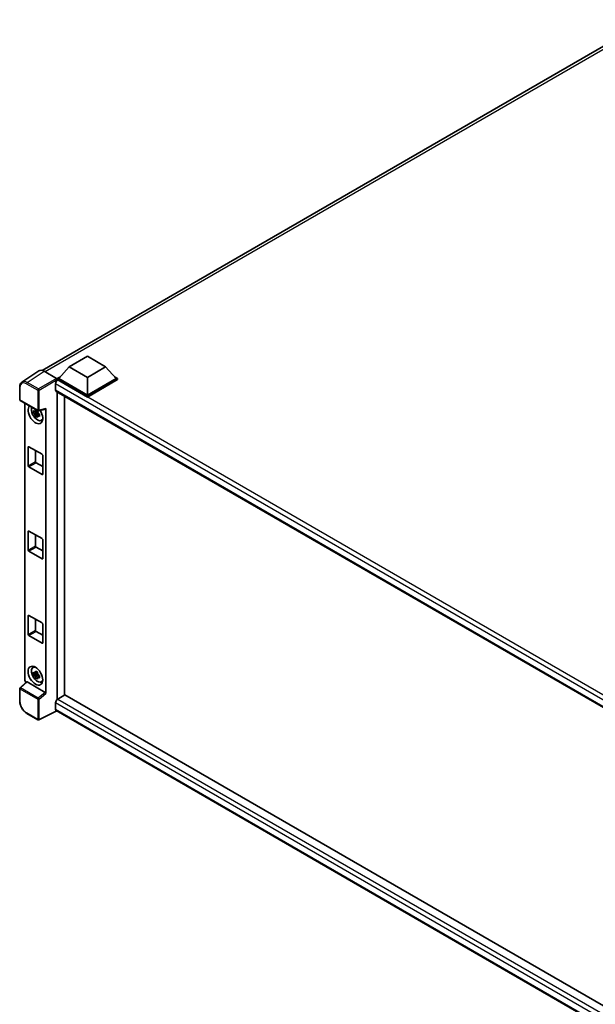
# Model space of a CAD drawing. Units: millimetres. Extents: x 18 to 13773, y 17 to 1843.
# Drawn here: x 1747 to 1970, y 294 to 676 of the extents above; entities that cross this region are included whole.
import ezdxf

# ---------------------------------------------------------------- set-up
doc = ezdxf.new("R2010")
doc.units = ezdxf.units.MM
doc.layers.add('Visible (ISO)', color=7, linetype='Continuous', lineweight=35)
doc.layers.add('Visible Narrow (ISO)', color=7, linetype='Continuous', lineweight=25)

msp = doc.modelspace()

# ---------------------------------------------------------------- linework, layer by layer
at = {"layer": 'Visible (ISO)'}
for p, q in [((1755.5508, 539.9114), (1990.7897, 675.7267)), ((1765.9479, 541.3), (1773.0189, 545.3825)), ((1773.0189, 545.3825), (1780.09, 541.3)), ((1754.2054, 539.7587), (1747.6408, 535.42)), ((1756.2729, 539.6027), (1761.0831, 536.8255)), ((1765.9479, 541.3), (1761.9315, 536.7929)), ((1773.0189, 537.2175), (1765.9479, 541.3)), ((1780.09, 541.3), (1773.0189, 537.2175)), ((1780.09, 541.3), (1784.1064, 536.7929)), ((1760.6587, 534.7843), (1760.6587, 532.3349)), ((1761.3658, 536.7929), (1762.531, 537.4656)), ((1761.3658, 536.3357), (1761.3658, 536.7929)), ((1773.0189, 530.065), (1761.3658, 536.7929)), ((1761.3658, 536.3359), (1761.3658, 536.1587)), ((1761.5072, 536.254), (1761.3658, 536.3357)), ((1773.0189, 529.6078), (1761.3658, 536.3357)), ((1773.0189, 530.3916), (1761.9315, 536.7929)), ((1773.0189, 537.2175), (1773.0189, 530.3916)), ((1784.1064, 536.7929), (1773.0189, 530.3916)), ((1784.6721, 536.7929), (1773.0189, 530.065)), ((1784.6721, 536.3357), (1773.0189, 529.6078)), ((1783.5069, 537.4656), (1784.6721, 536.7929)), ((1784.6721, 536.3357), (1784.6721, 536.7929)), ((1746.7781, 528.6341), (1746.7781, 533.4771)), ((1760.9072, 531.7855), (1983.6475, 403.1864)), ((1761.3658, 531.5208), (1761.3658, 412.5411)), ((1773.0189, 529.6078), (1773.0189, 530.065)), ((1746.9781, 528.2877), (1753.8575, 524.3158)), ((1748.7861, 419.9884), (1748.7861, 527.2438)), ((1764.1942, 414.1878), (1764.1942, 529.8878)), ((1753.7139, 523.7138), (1752.195, 523.3946)), ((1752.927, 522.1267), (1753.9629, 523.2826)), ((1753.6566, 524.3295), (1753.2529, 524.0964)), ((1753.2529, 523.1601), (1753.8978, 523.5325)), ((1753.7139, 524.1242), (1753.7139, 524.2983)), ((1753.7139, 523.7138), (1753.7139, 523.8015)), ((1753.8252, 523.6495), (1753.7139, 523.7138)), ((1753.9629, 523.2826), (1753.9629, 523.411)), ((1753.9629, 523.2826), (1754.0388, 523.2387)), ((1754.4674, 522.9251), (1754.0637, 522.692)), ((1754.1555, 524.2744), (1756.8551, 524.9562)), ((1754.3183, 523.0774), (1754.4691, 522.9903)), ((1756.975, 414.7556), (1756.975, 525.1612)), ((1755.1144, 520.5457), (1755.6695, 520.7914)), ((1750.0521, 503.0226), (1750.0521, 510.2078)), ((1750.335, 510.3711), (1755.4261, 507.4317)), ((1752.8805, 508.9014), (1752.8805, 504.6556)), ((1753.1634, 504.1657), (1755.709, 502.696)), ((1755.709, 506.9418), (1755.709, 499.7566)), ((1755.4261, 499.5933), (1750.335, 502.5327)), ((1750.0521, 470.3628), (1750.0521, 477.5479)), ((1750.335, 477.7112), (1755.4261, 474.7718)), ((1752.8805, 476.2415), (1752.8805, 471.9958)), ((1755.709, 474.2819), (1755.709, 467.0968)), ((1755.4261, 466.9335), (1750.335, 469.8729)), ((1753.1634, 471.5059), (1755.709, 470.0362)), ((1750.0521, 437.7029), (1750.0521, 444.8881)), ((1750.335, 445.0514), (1755.4261, 442.112)), ((1752.8805, 443.5817), (1752.8805, 439.3359)), ((1753.1634, 438.846), (1755.709, 437.3763)), ((1755.709, 441.6221), (1755.709, 434.4369)), ((1755.4261, 434.2736), (1750.335, 437.213)), ((1751.9195, 424.8338), (1752.4098, 425.1918)), ((1753.7139, 422.4682), (1752.195, 422.149)), ((1752.927, 420.8812), (1753.9629, 422.037)), ((1753.6566, 423.0839), (1753.2529, 422.8508)), ((1753.2529, 421.9145), (1753.8978, 422.2869)), ((1753.7139, 422.8786), (1753.7139, 423.0527)), ((1753.7139, 422.4682), (1753.7139, 422.5559)), ((1753.8252, 422.404), (1753.7139, 422.4682)), ((1753.9629, 422.037), (1753.9629, 422.1654)), ((1753.9629, 422.037), (1754.0388, 421.9931)), ((1754.4674, 421.6795), (1754.0637, 421.4464)), ((1754.3183, 421.8318), (1754.4691, 421.7447)), ((1755.1144, 419.3001), (1755.6695, 419.5458)), ((1746.7781, 411.8735), (1746.7781, 416.7165)), ((1749.4124, 419.3298), (1746.9063, 417.0101)), ((1756.6945, 415.2518), (1749.6323, 419.3292)), ((1764.3357, 414.2694), (1761.5072, 412.6365)), ((1764.3357, 414.2694), (1983.5455, 287.7086)), ((1761.1209, 408.0446), (1754.2362, 404.6062)), ((1760.6587, 411.1668), (1760.6587, 408.7173)), ((1980.9718, 281.1136), (1760.9072, 408.1679)), ((1753.8575, 404.6176), (1749.5221, 407.1207))]:
    msp.add_line(p, q, dxfattribs=at)
for centre, start, end in [((1747.1781, 528.6341), 180, 240), ((1754.0575, 524.6622), 240, 284.173003), ((1747.1781, 416.7165), 132.789481, 180), ((1754.0575, 404.964), 240, 296.538708)]:
    msp.add_arc(centre, 0.4, start, end, dxfattribs=at)
for centre, major_axis, ratio, start_param, end_param in [((1756.2764, 536.3327), (-2.0024, 3.4683), 0.5766475, 5.49839613, 6.31804944), ((1761.5072, 535.2742), (-0.6, -1.0392), 0.57735027, 3.92699082, 5.49778714), ((1761.0828, 536.4989), (-0.2, 0.3464), 0.5780539, 3.9275998, 5.49717816), ((1761.5072, 532.8248), (-0.6, -1.0392), 0.57735027, 5.49778714, 6.28318531), ((1752.8805, 522.9451), (2, -3.4641), 0.57735027, 3.29297256, 7.94489041), ((1753.6159, 523.3697), (-1.6005, 2.7722), 0.57735027, 0.35706869, 3.53279276), ((1753.2716, 523.1709), (-0.6262, 1.0846), 0.57735027, 5.97330265, 6.59306797), ((1753.2716, 523.1709), (-0.6262, 1.0846), 0.57735027, 1.26091366, 1.88067899), ((1753.2716, 523.1709), (0.6262, -1.0846), 0.57735027, 1.26091366, 1.88067899), ((1756.692, 525.3275), (-0.1948, 0.359), 0.5718249, 2.9967698, 3.95327169), ((1753.2716, 523.1709), (0.6262, -1.0846), 0.57735027, 5.97330265, 6.59306797), ((1754.5776, 523.9249), (2, -3.4641), 0.57735027, 5.62163033, 5.84503628), ((1750.335, 510.0445), (-0.2, 0.3464), 0.57735027, 5.49778714, 7.06858347), ((1755.4261, 507.1051), (0.2, -0.3464), 0.57735027, 0.78539816, 2.35619449), ((1753.1634, 504.4923), (0.2, -0.3464), 0.57735027, 3.92699082, 5.49778714), ((1750.335, 502.8593), (-0.2, 0.3464), 0.57735027, 0.78539816, 2.35619449), ((1755.4261, 499.9199), (0.2, -0.3464), 0.57735027, 5.49778714, 7.06858347), ((1750.335, 477.3846), (-0.2, 0.3464), 0.57735027, 5.49778714, 7.06858347), ((1755.4261, 474.4452), (0.2, -0.3464), 0.57735027, 0.78539816, 2.35619449), ((1750.335, 470.1995), (-0.2, 0.3464), 0.57735027, 0.78539816, 2.35619449), ((1753.1634, 471.8325), (0.2, -0.3464), 0.57735027, 3.92699082, 5.49778714), ((1755.4261, 467.2601), (0.2, -0.3464), 0.57735027, 5.49778714, 7.06858347), ((1750.335, 444.7248), (-0.2, 0.3464), 0.57735027, 5.49778714, 7.06858347), ((1753.1634, 439.1726), (0.2, -0.3464), 0.57735027, 3.92699082, 5.49778714), ((1755.4261, 441.7854), (0.2, -0.3464), 0.57735027, 0.78539816, 2.35619449), ((1750.335, 437.5396), (-0.2, 0.3464), 0.57735027, 0.78539816, 2.35619449), ((1755.4261, 434.6002), (0.2, -0.3464), 0.57735027, 5.49778714, 7.06858347), ((1753.6159, 422.1241), (-1.6005, 2.7722), 0.57735027, 5.8919852, 9.81597807), ((1754.5776, 422.6794), (2, -3.4641), 0.57735027, 3.57974168, 3.80314763), ((1749.3521, 419.6624), (-0.4, 0.6928), 0.5780539, 0.78600715, 2.07195873), ((1753.2716, 421.9254), (-0.6262, 1.0846), 0.57735027, 5.97330265, 6.59306797), ((1753.2716, 421.9254), (-0.6262, 1.0846), 0.57735027, 1.26091366, 1.88067899), ((1753.2716, 421.9254), (0.6262, -1.0846), 0.57735027, 1.26091366, 1.88067899), ((1753.2716, 421.9254), (0.6262, -1.0846), 0.57735027, 5.97330265, 6.59306797), ((1749.6348, 418.9906), (0.1948, -0.359), 0.5718249, 2.39113693, 3.28641551), ((1754.5776, 422.6794), (2, -3.4641), 0.57735027, 5.62163033, 5.84503628), ((1756.692, 414.9161), (0.1928, -0.3561), 0.58179756, 0.82141755, 2.38355232), ((1761.5072, 411.6567), (-0.6, -1.0392), 0.57735027, 3.92699082, 5.49778714), ((1761.5072, 409.2072), (-0.6, -1.0392), 0.57735027, 5.49778714, 6.28318531)]:
    msp.add_ellipse(centre, major_axis=major_axis, ratio=ratio, start_param=start_param, end_param=end_param, dxfattribs=at)
msp.add_ellipse((1752.8805, 421.6996), major_axis=(2, -3.4641), ratio=0.57735027, dxfattribs=at)
for points, knots in [([(1746.7781, 533.4771), (1746.7781, 533.6415), (1746.7887, 533.8016), (1746.8325, 534.1106), (1746.8656, 534.2595), (1746.9554, 534.543), (1747.0122, 534.6775), (1747.1505, 534.9282), (1747.2321, 535.0442), (1747.4194, 535.2519), (1747.5251, 535.3436), (1747.6408, 535.42)], [-0.784789176, -0.784789176, -0.784789176, -0.784789176, -0.634804167, -0.634804167, -0.484819157, -0.484819157, -0.334834148, -0.334834148, -0.184849139, -0.184849139, -0.03486413, -0.03486413, -0.03486413, -0.03486413]), ([(1752.195, 523.3946), (1752.182, 523.5531), (1752.1759, 523.7109), (1752.1759, 524.0066), (1752.182, 524.1669), (1752.195, 524.3308)], [4.331071921, 4.331071921, 4.331071921, 4.331071921, 4.398975087, 4.398975087, 4.466878254, 4.466878254, 4.466878254, 4.466878254]), ([(1752.195, 524.3308), (1752.2659, 524.2701), (1752.338, 524.2103), (1752.4355, 524.1321), (1752.4598, 524.1128), (1752.4843, 524.0936)], [4.4863158772, 4.4863158772, 4.4863158772, 4.4863158772, 4.5307133937, 4.5307133937, 4.5453911286, 4.5453911286, 4.5453911286, 4.5453911286]), ([(1752.4843, 523.1574), (1752.4598, 523.1766), (1752.4355, 523.1959), (1752.338, 523.2741), (1752.2659, 523.3339), (1752.195, 523.3946)], [4.8174915459, 4.8174915459, 4.8174915459, 4.8174915459, 4.8321692807, 4.8321692807, 4.8765667973, 4.8765667973, 4.8765667973, 4.8765667973]), ([(1752.8662, 524.3141), (1752.8706, 524.35), (1752.8752, 524.386), (1752.8941, 524.5314), (1752.9098, 524.6419), (1752.927, 524.7535)], [4.8174915459, 4.8174915459, 4.8174915459, 4.8174915459, 4.8321692807, 4.8321692807, 4.8765667973, 4.8765667973, 4.8765667973, 4.8765667973]), ([(1752.927, 522.1267), (1752.9098, 522.2185), (1752.8941, 522.3108), (1752.8752, 522.4344), (1752.8706, 522.4651), (1752.8662, 522.4959)], [4.4863158772, 4.4863158772, 4.4863158772, 4.4863158772, 4.5307133937, 4.5307133937, 4.5453911286, 4.5453911286, 4.5453911286, 4.5453911286]), ([(1752.927, 524.7535), (1753.0577, 524.6725), (1753.1914, 524.5928), (1753.4474, 524.445), (1753.5893, 524.3656), (1753.7378, 524.2853)], [4.331071921, 4.331071921, 4.331071921, 4.331071921, 4.398975087, 4.398975087, 4.466878254, 4.466878254, 4.466878254, 4.466878254]), ([(1753.7378, 524.2853), (1753.7207, 524.1738), (1753.7049, 524.0632), (1753.686, 523.9178), (1753.6814, 523.8818), (1753.677, 523.846)], [4.4863158772, 4.4863158772, 4.4863158772, 4.4863158772, 4.5307133937, 4.5307133937, 4.5453911286, 4.5453911286, 4.5453911286, 4.5453911286]), ([(1754.0589, 523.1845), (1754.0922, 523.1704), (1754.1256, 523.1563), (1754.261, 523.1), (1754.3646, 523.0584), (1754.4698, 523.0175)], [4.8174915459, 4.8174915459, 4.8174915459, 4.8174915459, 4.8321692807, 4.8321692807, 4.8765667973, 4.8765667973, 4.8765667973, 4.8765667973]), ([(1754.4698, 523.0175), (1754.4651, 522.8487), (1754.4629, 522.6862), (1754.4629, 522.3905), (1754.4651, 522.2349), (1754.4698, 522.0812)], [4.331071921, 4.331071921, 4.331071921, 4.331071921, 4.398975087, 4.398975087, 4.466878254, 4.466878254, 4.466878254, 4.466878254]), ([(1753.7378, 521.6586), (1753.5893, 521.7293), (1753.4474, 521.8042), (1753.1914, 521.9521), (1753.0577, 522.0362), (1752.927, 522.1267)], [4.331071921, 4.331071921, 4.331071921, 4.331071921, 4.398975087, 4.398975087, 4.466878254, 4.466878254, 4.466878254, 4.466878254]), ([(1753.677, 522.0278), (1753.6814, 521.997), (1753.686, 521.9662), (1753.7049, 521.8427), (1753.7207, 521.7504), (1753.7378, 521.6586)], [4.8174915459, 4.8174915459, 4.8174915459, 4.8174915459, 4.8321692807, 4.8321692807, 4.8765667973, 4.8765667973, 4.8765667973, 4.8765667973]), ([(1754.4698, 522.0812), (1754.3646, 522.1221), (1754.261, 522.1638), (1754.1256, 522.2201), (1754.0922, 522.2341), (1754.0589, 522.2483)], [4.4863158772, 4.4863158772, 4.4863158772, 4.4863158772, 4.5307133937, 4.5307133937, 4.5453911286, 4.5453911286, 4.5453911286, 4.5453911286]), ([(1752.8662, 423.0685), (1752.8706, 423.1044), (1752.8752, 423.1404), (1752.8941, 423.2858), (1752.9098, 423.3963), (1752.927, 423.5079)], [4.8174915459, 4.8174915459, 4.8174915459, 4.8174915459, 4.8321692807, 4.8321692807, 4.8765667973, 4.8765667973, 4.8765667973, 4.8765667973]), ([(1752.927, 423.5079), (1753.0577, 423.4269), (1753.1914, 423.3472), (1753.4474, 423.1994), (1753.5893, 423.12), (1753.7378, 423.0398)], [4.331071921, 4.331071921, 4.331071921, 4.331071921, 4.398975087, 4.398975087, 4.466878254, 4.466878254, 4.466878254, 4.466878254]), ([(1752.195, 422.149), (1752.182, 422.3075), (1752.1759, 422.4653), (1752.1759, 422.761), (1752.182, 422.9213), (1752.195, 423.0853)], [4.331071921, 4.331071921, 4.331071921, 4.331071921, 4.398975087, 4.398975087, 4.466878254, 4.466878254, 4.466878254, 4.466878254]), ([(1752.195, 423.0853), (1752.2659, 423.0245), (1752.338, 422.9647), (1752.4355, 422.8865), (1752.4598, 422.8672), (1752.4843, 422.848)], [4.4863158772, 4.4863158772, 4.4863158772, 4.4863158772, 4.5307133937, 4.5307133937, 4.5453911286, 4.5453911286, 4.5453911286, 4.5453911286]), ([(1752.4843, 421.9118), (1752.4598, 421.931), (1752.4355, 421.9503), (1752.338, 422.0285), (1752.2659, 422.0883), (1752.195, 422.149)], [4.8174915459, 4.8174915459, 4.8174915459, 4.8174915459, 4.8321692807, 4.8321692807, 4.8765667973, 4.8765667973, 4.8765667973, 4.8765667973]), ([(1752.927, 420.8812), (1752.9098, 420.9729), (1752.8941, 421.0653), (1752.8752, 421.1888), (1752.8706, 421.2195), (1752.8662, 421.2503)], [4.4863158772, 4.4863158772, 4.4863158772, 4.4863158772, 4.5307133937, 4.5307133937, 4.5453911286, 4.5453911286, 4.5453911286, 4.5453911286]), ([(1753.7378, 420.413), (1753.5893, 420.4837), (1753.4474, 420.5587), (1753.1914, 420.7065), (1753.0577, 420.7906), (1752.927, 420.8812)], [4.331071921, 4.331071921, 4.331071921, 4.331071921, 4.398975087, 4.398975087, 4.466878254, 4.466878254, 4.466878254, 4.466878254]), ([(1753.7378, 423.0398), (1753.7207, 422.9282), (1753.7049, 422.8177), (1753.686, 422.6723), (1753.6814, 422.6363), (1753.677, 422.6004)], [4.4863158772, 4.4863158772, 4.4863158772, 4.4863158772, 4.5307133937, 4.5307133937, 4.5453911286, 4.5453911286, 4.5453911286, 4.5453911286]), ([(1753.677, 420.7822), (1753.6814, 420.7514), (1753.686, 420.7207), (1753.7049, 420.5971), (1753.7207, 420.5048), (1753.7378, 420.413)], [4.8174915459, 4.8174915459, 4.8174915459, 4.8174915459, 4.8321692807, 4.8321692807, 4.8765667973, 4.8765667973, 4.8765667973, 4.8765667973]), ([(1754.0589, 421.9389), (1754.0922, 421.9248), (1754.1256, 421.9108), (1754.261, 421.8545), (1754.3646, 421.8128), (1754.4698, 421.7719)], [4.8174915459, 4.8174915459, 4.8174915459, 4.8174915459, 4.8321692807, 4.8321692807, 4.8765667973, 4.8765667973, 4.8765667973, 4.8765667973]), ([(1754.4698, 420.8357), (1754.3646, 420.8766), (1754.261, 420.9182), (1754.1256, 420.9745), (1754.0922, 420.9886), (1754.0589, 421.0027)], [4.4863158772, 4.4863158772, 4.4863158772, 4.4863158772, 4.5307133937, 4.5307133937, 4.5453911286, 4.5453911286, 4.5453911286, 4.5453911286]), ([(1754.4698, 421.7719), (1754.4651, 421.6032), (1754.4629, 421.4406), (1754.4629, 421.1449), (1754.4651, 420.9893), (1754.4698, 420.8357)], [4.331071921, 4.331071921, 4.331071921, 4.331071921, 4.398975087, 4.398975087, 4.466878254, 4.466878254, 4.466878254, 4.466878254]), ([(1749.5221, 407.1207), (1749.3731, 407.2067), (1749.226, 407.3051), (1748.9378, 407.5242), (1748.7967, 407.6448), (1748.523, 407.9055), (1748.3904, 408.0455), (1748.1362, 408.3418), (1748.0146, 408.4981), (1747.7849, 408.8233), (1747.6768, 408.9924), (1747.4764, 409.3396), (1747.384, 409.5177), (1747.2172, 409.8793), (1747.1426, 410.0627), (1747.0132, 410.431), (1746.9582, 410.6158), (1746.8693, 410.9832), (1746.8354, 411.1657), (1746.7897, 411.5249), (1746.7781, 411.7015), (1746.7781, 411.8735)], [-0.78478918, -0.78478918, -0.78478918, -0.78478918, -0.62783134, -0.62783134, -0.47087351, -0.47087351, -0.31391567, -0.31391567, -0.15695784, -0.15695784, 0, 0, 0.15695784, 0.15695784, 0.31391567, 0.31391567, 0.47087351, 0.47087351, 0.62783134, 0.62783134, 0.78478918, 0.78478918, 0.78478918, 0.78478918])]:
    msp.add_open_spline(points, degree=3, knots=knots, dxfattribs=at)
for points, weights in [([(1753.2529, 524.0964), (1752.9714, 524.1071), (1752.4843, 524.0936)], [1.35956394726, 1.22656475141, 1.03074466748]), ([(1752.4843, 523.1574), (1752.9714, 523.1709), (1753.2529, 523.1601)], [1.03074466748, 1.22656475141, 1.35956394726]), ([(1752.8662, 524.3141), (1753.1215, 524.1938), (1753.2529, 524.0964)], [1.03074466748, 1.22656475141, 1.35956394726]), ([(1753.2529, 523.1601), (1753.1215, 522.9109), (1752.8662, 522.4959)], [1.35956394726, 1.22656475141, 1.03074466748]), ([(1753.677, 522.0278), (1753.9323, 522.4428), (1754.0637, 522.692)], [1.03074466748, 1.22656475141, 1.35956394726]), ([(1754.0637, 522.692), (1754.0824, 522.5295), (1754.0589, 522.2483)], [1.35956394726, 1.22656475141, 1.03074466748]), ([(1753.2529, 422.8508), (1752.9714, 422.8616), (1752.4843, 422.848)], [1.35956394726, 1.22656475141, 1.03074466748]), ([(1752.4843, 421.9118), (1752.9714, 421.9253), (1753.2529, 421.9145)], [1.03074466748, 1.22656475141, 1.35956394726]), ([(1752.8662, 423.0685), (1753.1215, 422.9482), (1753.2529, 422.8508)], [1.03074466748, 1.22656475141, 1.35956394726]), ([(1753.2529, 421.9145), (1753.1215, 421.6654), (1752.8662, 421.2503)], [1.35956394726, 1.22656475141, 1.03074466748]), ([(1753.677, 420.7822), (1753.9323, 421.1972), (1754.0637, 421.4464)], [1.03074466748, 1.22656475141, 1.35956394726]), ([(1754.0637, 421.4464), (1754.0824, 421.2839), (1754.0589, 421.0027)], [1.35956394726, 1.22656475141, 1.03074466748])]:
    msp.add_rational_spline(points, weights, degree=2, dxfattribs=at)
at = {"layer": 'Visible Narrow (ISO)'}
for p, q in [((1992.7272, 675.6277), (1756.6989, 539.3567)), ((1749.7122, 535.2666), (1756.2729, 539.6027)), ((1749.4393, 534.7826), (1753.7747, 532.2795)), ((1754.0477, 532.7635), (1749.7122, 535.2666)), ((1761.0831, 536.8255), (1754.0477, 532.7635)), ((1754.3303, 532.2739), (1761.3658, 536.3359)), ((1985.9534, 404.7104), (1760.6587, 534.7843)), ((1987.4986, 405.7779), (1761.5072, 536.254)), ((1746.8952, 528.4708), (1746.8952, 533.3138)), ((1753.7747, 532.2795), (1753.7747, 524.4989)), ((1754.3303, 524.4933), (1754.3303, 532.2739)), ((1760.6587, 532.3349), (1983.9753, 403.403)), ((1753.7747, 524.4989), (1746.8952, 528.4708)), ((1756.975, 525.1612), (1754.3303, 524.4933)), ((1750.0521, 510.2078), (1750.335, 510.3711)), ((1750.0521, 503.0226), (1752.8805, 504.6556)), ((1750.335, 502.5327), (1753.1634, 504.1657)), ((1755.4261, 499.5933), (1755.709, 499.7566)), ((1750.0521, 477.5479), (1750.335, 477.7112)), ((1750.0521, 470.3628), (1752.8805, 471.9958)), ((1750.335, 469.8729), (1753.1634, 471.5059)), ((1755.4261, 466.9335), (1755.709, 467.0968)), ((1750.0521, 444.8881), (1750.335, 445.0514)), ((1750.0521, 437.7029), (1752.8805, 439.3359)), ((1750.335, 437.213), (1753.1634, 438.846)), ((1755.4261, 434.2736), (1755.709, 434.4369)), ((1746.8952, 411.7102), (1746.8952, 416.5532)), ((1746.8952, 416.5532), (1753.7747, 412.5813)), ((1747.1079, 416.9924), (1749.6323, 419.3292)), ((1753.9873, 413.0205), (1747.1079, 416.9924)), ((1753.7747, 412.5813), (1753.7747, 404.8007)), ((1756.6945, 415.2518), (1753.9873, 413.0205)), ((1754.3303, 412.5758), (1756.975, 414.7556)), ((1754.3303, 404.7951), (1754.3303, 412.5758)), ((1761.5072, 412.6365), (1983.5455, 284.4426)), ((1760.9891, 408.1207), (1754.3303, 404.7951)), ((1982.4951, 283.0895), (1760.6587, 411.1668)), ((1760.6587, 408.7173), (1980.9721, 281.5193)), ((1753.7747, 404.8007), (1749.4393, 407.3038))]:
    msp.add_line(p, q, dxfattribs=at)
for centre, major_axis, ratio, start_param, end_param in [((1749.4424, 531.8396), (-1.8022, 3.1215), 0.5766475, 5.49839613, 7.06797448), ((1749.7252, 532.0029), (-2.0228, 3.4554), 0.57677384, 5.49491862, 6.31457193), ((1749.7221, 534.9459), (0.2, 0.3464), 0.57735027, 0.82030475, 2.35619449), ((1747.1781, 533.4771), (-0.4, 0), 0.57735027, 0, 0.78539816), ((1754.0575, 532.4428), (0.2, 0.3464), 0.57735027, 0.82030475, 2.35619449), ((1754.0575, 532.4428), (-0.4, 0), 0.57735027, 0.78539816, 2.32128791), ((1754.0575, 532.4428), (-0.2, 0.3464), 0.53637355, 3.9275998, 5.49717816), ((1747.1781, 528.6341), (-0.4, 0), 0.57735027, 0, 0.78539816), ((1747.1781, 528.6341), (-0.2, -0.3464), 0.57735027, 5.49778714, 6.28318531), ((1754.0575, 524.6622), (0.4, 0), 0.57735027, 3.92699082, 5.46288056), ((1754.0575, 524.6622), (-0.2, -0.3464), 0.57735027, 5.49778714, 6.28318531), ((1754.0575, 524.6622), (0.0979, -0.3878), 0.68265399, 0, 0.9565019), ((1747.1781, 416.7165), (-0.4, 0), 0.57735027, 0, 0.78539816), ((1747.1781, 416.7165), (-0.2, -0.3464), 0.57735027, 4.17779463, 5.49778714), ((1747.1781, 416.7165), (-0.2717, 0.2935), 0.43528024, 5.38790672, 6.28318531), ((1747.1781, 411.8735), (-0.4, 0), 0.57735027, 0, 0.78539816), ((1754.0575, 412.7446), (0.2, 0.3464), 0.57735027, 1.03620198, 2.35619449), ((1754.0575, 412.7446), (-0.4, 0), 0.57735027, 0.78539816, 2.32128791), ((1754.0575, 412.7446), (-0.2544, 0.3087), 0.39624112, 3.84968252, 5.41181729), ((1749.4424, 410.2432), (-1.8, 3.1177), 0.5780539, 0.78600715, 2.3555855), ((1749.7221, 407.4671), (-0.2, -0.3464), 0.57735027, 5.49778714, 6.28318531), ((1754.0575, 404.964), (-0.2, -0.3464), 0.57735027, 5.49778714, 6.28318531), ((1754.0575, 404.964), (0.4, 0), 0.57735027, 3.92699082, 5.46288056), ((1754.0575, 404.964), (0.1787, -0.3579), 0.5766475, 0, 0.81965331)]:
    msp.add_ellipse(centre, major_axis=major_axis, ratio=ratio, start_param=start_param, end_param=end_param, dxfattribs=at)

doc.saveas('drawing.dxf')
